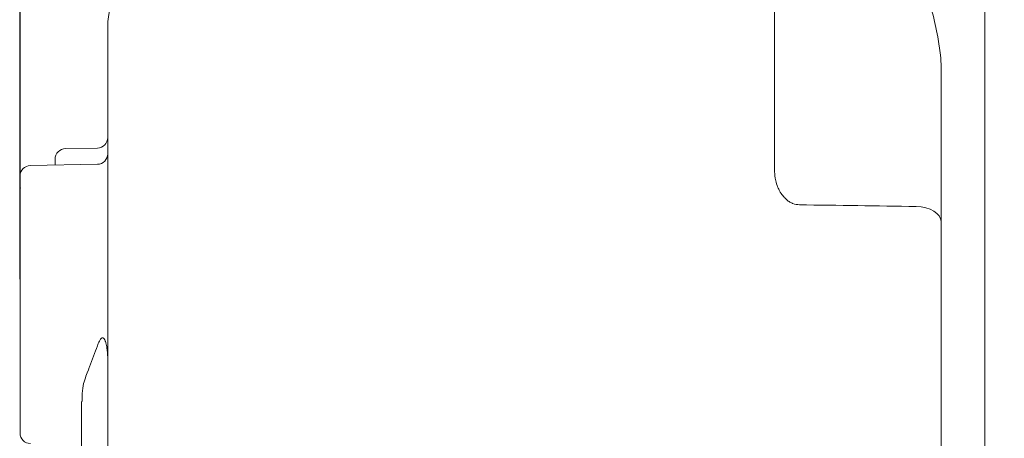
# Model space of a CAD drawing. Units: millimetres. Extents: x -82 to 451, y -26 to 446.
# Drawn here: x 341 to 397, y 228 to 252 of the extents above; entities that cross this region are included whole.
import ezdxf

# ---------------------------------------------------------------- set-up
doc = ezdxf.new("R2010")
doc.units = ezdxf.units.MM
doc.header["$MEASUREMENT"] = 0
doc.layers.add('Layer 1', color=7, linetype='Continuous')
doc.styles.get("Standard").update_dxf_attribs({"font": 'isocpeur.ttf', "height": 15})
doc.dimstyles.get("Standard").update_dxf_attribs({"dimtxt": 15, "dimasz": 15, "dimexe": 0.18, "dimexo": 0.0625, "dimgap": 5, "dimtad": 1, "dimdec": 0, "dimzin": 0, "dimdsep": 46, "dimtxsty": 'Standard', "dimcen": 0.09, "dimadec": 0, "dimazin": 0, "dimtfac": 1, "dimtdec": 0, "dimtmove": 0, "dimatfit": 3, "dimfxl": 1, "dimtolj": 1, "dimtzin": 0, "dimarcsym": 0})

# ---------------------------------------------------------------- blocks, each defined once
blk = doc.blocks.new('A$C4BD812DE')
at = {"layer": 'Layer 1', "lineweight": 20}
for points in [[(54.987, 212), (54.987, 212), (54.987, 224), (54.987, 224)], [(54.987, 212), (54.987, 212), (54.987, 224), (54.987, 224)], [(54.987, 212), (54.987, 212), (54.987, 224), (54.987, 224)], [(54.987, 212), (54.987, 212), (54.987, 224), (54.987, 224)], [(54.987, 212), (54.987, 212), (54.987, 224), (54.987, 224)], [(54.987, 212), (54.987, 212), (54.987, 224), (54.987, 224)], [(54.987, 212), (54.987, 212), (54.987, 224), (54.987, 224)], [(54.987, 212), (54.987, 212), (54.987, 224), (54.987, 224)], [(54.987, 212), (54.987, 212), (54.987, 224), (54.987, 224)], [(54.987, 212), (54.987, 212), (54.987, 224), (54.987, 224)], [(54.987, 212), (54.987, 212), (54.987, 224), (54.987, 224)], [(54.987, 212), (54.987, 212), (54.987, 224), (54.987, 224)], [(54.987, 212), (54.987, 212), (54.987, 224), (54.987, 224)], [(54.987, 212), (54.987, 212), (54.987, 224), (54.987, 224)], [(54.987, 212), (54.987, 212), (54.987, 224), (54.987, 224)], [(54.987, 212), (54.987, 212), (54.987, 224), (54.987, 224)], [(54.987, 212), (54.987, 212), (54.987, 224), (54.987, 224)], [(54.987, 212), (54.987, 212), (54.987, 224), (54.987, 224)], [(54.987, 212), (54.987, 212), (54.987, 224), (54.987, 224)], [(54.987, 212), (54.987, 212), (54.987, 224), (54.987, 224)], [(54.987, 212), (54.987, 212), (54.987, 224), (54.987, 224)], [(42.991, 212.422), (42.991, 212.422), (42.991, 215.765), (42.991, 215.765)], [(42.991, 212.422), (42.991, 212.422), (42.991, 215.765), (42.991, 215.765)], [(42.991, 212.422), (42.991, 212.422), (42.991, 215.765), (42.991, 215.765)], [(42.991, 212.422), (42.991, 212.422), (42.991, 215.765), (42.991, 215.765)], [(42.991, 212.422), (42.991, 212.422), (42.991, 215.765), (42.991, 215.765)], [(42.991, 212.422), (42.991, 212.422), (42.991, 215.765), (42.991, 215.765)], [(42.991, 212.422), (42.991, 212.422), (42.991, 215.765), (42.991, 215.765)], [(42.991, 212.422), (42.991, 212.422), (42.991, 215.765), (42.991, 215.765)], [(42.991, 212.422), (42.991, 212.422), (42.991, 215.765), (42.991, 215.765)], [(42.991, 212.422), (42.991, 212.422), (42.991, 215.765), (42.991, 215.765)], [(42.991, 212.422), (42.991, 212.422), (42.991, 215.765), (42.991, 215.765)], [(42.991, 212.422), (42.991, 212.422), (42.991, 215.765), (42.991, 215.765)], [(42.991, 212.422), (42.991, 212.422), (42.991, 215.765), (42.991, 215.765)], [(42.991, 212.422), (42.991, 212.422), (42.991, 215.765), (42.991, 215.765)], [(42.991, 212.422), (42.991, 212.422), (42.991, 215.765), (42.991, 215.765)], [(42.991, 212.422), (42.991, 212.422), (42.991, 215.765), (42.991, 215.765)], [(42.991, 212.422), (42.991, 212.422), (42.991, 215.765), (42.991, 215.765)], [(42.991, 212.422), (42.991, 212.422), (42.991, 215.765), (42.991, 215.765)], [(42.991, 212.422), (42.991, 212.422), (42.991, 215.765), (42.991, 215.765)], [(42.991, 212.422), (42.991, 212.422), (42.991, 215.765), (42.991, 215.765)], [(42.991, 212.422), (42.991, 212.422), (42.991, 215.765), (42.991, 215.765)], [(5.536, 214.485), (5.183, 213.876), (4.998, 213.185), (4.998, 212.485)], [(4.998, 210.985), (4.998, 210.985), (4.998, 212.485), (4.998, 212.485)], [(4.998, 210.985), (4.998, 210.985), (4.998, 212.485), (4.998, 212.485)], [(4.998, 210.985), (4.998, 210.985), (4.998, 212.485), (4.998, 212.485)], [(4.998, 210.985), (4.998, 210.985), (4.998, 212.485), (4.998, 212.485)], [(4.998, 210.985), (4.998, 210.985), (4.998, 212.485), (4.998, 212.485)], [(4.998, 210.985), (4.998, 210.985), (4.998, 212.485), (4.998, 212.485)], [(4.998, 210.985), (4.998, 210.985), (4.998, 212.485), (4.998, 212.485)], [(4.998, 210.985), (4.998, 210.985), (4.998, 212.485), (4.998, 212.485)], [(4.998, 210.985), (4.998, 210.985), (4.998, 212.485), (4.998, 212.485)], [(4.998, 210.985), (4.998, 210.985), (4.998, 212.485), (4.998, 212.485)], [(4.998, 210.985), (4.998, 210.985), (4.998, 212.485), (4.998, 212.485)], [(4.998, 210.985), (4.998, 210.985), (4.998, 212.485), (4.998, 212.485)], [(4.998, 210.985), (4.998, 210.985), (4.998, 212.485), (4.998, 212.485)], [(4.998, 210.985), (4.998, 210.985), (4.998, 212.485), (4.998, 212.485)], [(4.998, 210.985), (4.998, 210.985), (4.998, 212.485), (4.998, 212.485)], [(4.998, 210.985), (4.998, 210.985), (4.998, 212.485), (4.998, 212.485)], [(4.998, 210.985), (4.998, 210.985), (4.998, 212.485), (4.998, 212.485)], [(4.998, 210.985), (4.998, 210.985), (4.998, 212.485), (4.998, 212.485)], [(4.998, 210.985), (4.998, 210.985), (4.998, 212.485), (4.998, 212.485)], [(4.998, 210.985), (4.998, 210.985), (4.998, 212.485), (4.998, 212.485)], [(4.998, 210.985), (4.998, 210.985), (4.998, 212.485), (4.998, 212.485)], [(42.991, 204.297), (42.991, 204.297), (42.991, 212.422), (42.991, 212.422)], [(42.991, 204.297), (42.991, 204.297), (42.991, 212.422), (42.991, 212.422)], [(42.991, 204.297), (42.991, 204.297), (42.991, 212.422), (42.991, 212.422)], [(42.991, 204.297), (42.991, 204.297), (42.991, 212.422), (42.991, 212.422)], [(42.991, 204.297), (42.991, 204.297), (42.991, 212.422), (42.991, 212.422)], [(42.991, 204.297), (42.991, 204.297), (42.991, 212.422), (42.991, 212.422)], [(42.991, 204.297), (42.991, 204.297), (42.991, 212.422), (42.991, 212.422)], [(42.991, 204.297), (42.991, 204.297), (42.991, 212.422), (42.991, 212.422)], [(42.991, 204.297), (42.991, 204.297), (42.991, 212.422), (42.991, 212.422)], [(42.991, 204.297), (42.991, 204.297), (42.991, 212.422), (42.991, 212.422)], [(42.991, 204.297), (42.991, 204.297), (42.991, 212.422), (42.991, 212.422)], [(42.991, 204.297), (42.991, 204.297), (42.991, 212.422), (42.991, 212.422)], [(42.991, 204.297), (42.991, 204.297), (42.991, 212.422), (42.991, 212.422)], [(42.991, 204.297), (42.991, 204.297), (42.991, 212.422), (42.991, 212.422)], [(42.991, 204.297), (42.991, 204.297), (42.991, 212.422), (42.991, 212.422)], [(42.991, 204.297), (42.991, 204.297), (42.991, 212.422), (42.991, 212.422)], [(42.991, 204.297), (42.991, 204.297), (42.991, 212.422), (42.991, 212.422)], [(42.991, 204.297), (42.991, 204.297), (42.991, 212.422), (42.991, 212.422)], [(42.991, 204.297), (42.991, 204.297), (42.991, 212.422), (42.991, 212.422)], [(42.991, 204.297), (42.991, 204.297), (42.991, 212.422), (42.991, 212.422)], [(42.991, 204.297), (42.991, 204.297), (42.991, 212.422), (42.991, 212.422)], [(52.454, 210.825), (52.454, 210.825), (52.298, 211.868), (52.298, 211.868)], [(52.454, 210.825), (52.454, 210.825), (52.298, 211.868), (52.298, 211.868)], [(52.454, 210.825), (52.454, 210.825), (52.298, 211.868), (52.298, 211.868)], [(52.454, 210.825), (52.454, 210.825), (52.298, 211.868), (52.298, 211.868)], [(52.454, 210.825), (52.454, 210.825), (52.298, 211.868), (52.298, 211.868)], [(52.454, 210.825), (52.454, 210.825), (52.298, 211.868), (52.298, 211.868)], [(52.454, 210.825), (52.454, 210.825), (52.298, 211.868), (52.298, 211.868)], [(52.454, 210.825), (52.454, 210.825), (52.298, 211.868), (52.298, 211.868)], [(52.454, 210.825), (52.454, 210.825), (52.298, 211.868), (52.298, 211.868)], [(52.454, 210.825), (52.454, 210.825), (52.298, 211.868), (52.298, 211.868)], [(52.454, 210.825), (52.454, 210.825), (52.298, 211.868), (52.298, 211.868)], [(52.454, 210.825), (52.454, 210.825), (52.298, 211.868), (52.298, 211.868)], [(52.454, 210.825), (52.454, 210.825), (52.298, 211.868), (52.298, 211.868)], [(52.454, 210.825), (52.454, 210.825), (52.298, 211.868), (52.298, 211.868)], [(52.454, 210.825), (52.454, 210.825), (52.298, 211.868), (52.298, 211.868)], [(52.454, 210.825), (52.454, 210.825), (52.298, 211.868), (52.298, 211.868)], [(52.454, 210.825), (52.454, 210.825), (52.298, 211.868), (52.298, 211.868)], [(52.454, 210.825), (52.454, 210.825), (52.298, 211.868), (52.298, 211.868)], [(52.454, 210.825), (52.454, 210.825), (52.298, 211.868), (52.298, 211.868)], [(52.454, 210.825), (52.454, 210.825), (52.298, 211.868), (52.298, 211.868)], [(52.454, 210.825), (52.454, 210.825), (52.298, 211.868), (52.298, 211.868)], [(54.987, 11.998), (54.987, 11.998), (54.987, 212), (54.987, 212)], [(54.987, 11.998), (54.987, 11.998), (54.987, 212), (54.987, 212)], [(54.987, 11.998), (54.987, 11.998), (54.987, 212), (54.987, 212)], [(54.987, 11.998), (54.987, 11.998), (54.987, 212), (54.987, 212)], [(54.987, 11.998), (54.987, 11.998), (54.987, 212), (54.987, 212)], [(54.987, 11.998), (54.987, 11.998), (54.987, 212), (54.987, 212)], [(54.987, 11.998), (54.987, 11.998), (54.987, 212), (54.987, 212)], [(54.987, 11.998), (54.987, 11.998), (54.987, 212), (54.987, 212)], [(54.987, 11.998), (54.987, 11.998), (54.987, 212), (54.987, 212)], [(54.987, 11.998), (54.987, 11.998), (54.987, 212), (54.987, 212)], [(54.987, 11.998), (54.987, 11.998), (54.987, 212), (54.987, 212)], [(54.987, 11.998), (54.987, 11.998), (54.987, 212), (54.987, 212)], [(54.987, 11.998), (54.987, 11.998), (54.987, 212), (54.987, 212)], [(54.987, 11.998), (54.987, 11.998), (54.987, 212), (54.987, 212)], [(54.987, 11.998), (54.987, 11.998), (54.987, 212), (54.987, 212)], [(54.987, 11.998), (54.987, 11.998), (54.987, 212), (54.987, 212)], [(54.987, 11.998), (54.987, 11.998), (54.987, 212), (54.987, 212)], [(54.987, 11.998), (54.987, 11.998), (54.987, 212), (54.987, 212)], [(54.987, 11.998), (54.987, 11.998), (54.987, 212), (54.987, 212)], [(54.987, 11.998), (54.987, 11.998), (54.987, 212), (54.987, 212)], [(54.987, 11.998), (54.987, 11.998), (54.987, 212), (54.987, 212)], [(4.998, 188.496), (4.998, 188.496), (4.998, 210.985), (4.998, 210.985)], [(4.998, 188.496), (4.998, 188.496), (4.998, 210.985), (4.998, 210.985)], [(4.998, 188.496), (4.998, 188.496), (4.998, 210.985), (4.998, 210.985)], [(4.998, 188.496), (4.998, 188.496), (4.998, 210.985), (4.998, 210.985)], [(4.998, 188.496), (4.998, 188.496), (4.998, 210.985), (4.998, 210.985)], [(4.998, 188.496), (4.998, 188.496), (4.998, 210.985), (4.998, 210.985)], [(4.998, 188.496), (4.998, 188.496), (4.998, 210.985), (4.998, 210.985)], [(4.998, 188.496), (4.998, 188.496), (4.998, 210.985), (4.998, 210.985)], [(4.998, 188.496), (4.998, 188.496), (4.998, 210.985), (4.998, 210.985)], [(4.998, 188.496), (4.998, 188.496), (4.998, 210.985), (4.998, 210.985)], [(4.998, 188.496), (4.998, 188.496), (4.998, 210.985), (4.998, 210.985)], [(4.998, 188.496), (4.998, 188.496), (4.998, 210.985), (4.998, 210.985)], [(4.998, 188.496), (4.998, 188.496), (4.998, 210.985), (4.998, 210.985)], [(4.998, 188.496), (4.998, 188.496), (4.998, 210.985), (4.998, 210.985)], [(4.998, 188.496), (4.998, 188.496), (4.998, 210.985), (4.998, 210.985)], [(4.998, 188.496), (4.998, 188.496), (4.998, 210.985), (4.998, 210.985)], [(4.998, 188.496), (4.998, 188.496), (4.998, 210.985), (4.998, 210.985)], [(4.998, 188.496), (4.998, 188.496), (4.998, 210.985), (4.998, 210.985)], [(4.998, 188.496), (4.998, 188.496), (4.998, 210.985), (4.998, 210.985)], [(4.998, 188.496), (4.998, 188.496), (4.998, 210.985), (4.998, 210.985)], [(4.998, 188.496), (4.998, 188.496), (4.998, 210.985), (4.998, 210.985)], [(52.487, 210.13), (52.487, 210.365), (52.476, 210.6), (52.454, 210.825)], [(52.487, 13.863), (52.487, 13.863), (52.487, 210.13), (52.487, 210.13)], [(52.487, 13.863), (52.487, 13.863), (52.487, 210.13), (52.487, 210.13)], [(52.487, 13.863), (52.487, 13.863), (52.487, 210.13), (52.487, 210.13)], [(52.487, 13.863), (52.487, 13.863), (52.487, 210.13), (52.487, 210.13)], [(52.487, 13.863), (52.487, 13.863), (52.487, 210.13), (52.487, 210.13)], [(52.487, 13.863), (52.487, 13.863), (52.487, 210.13), (52.487, 210.13)], [(52.487, 13.863), (52.487, 13.863), (52.487, 210.13), (52.487, 210.13)], [(52.487, 13.863), (52.487, 13.863), (52.487, 210.13), (52.487, 210.13)], [(52.487, 13.863), (52.487, 13.863), (52.487, 210.13), (52.487, 210.13)], [(52.487, 13.863), (52.487, 13.863), (52.487, 210.13), (52.487, 210.13)], [(52.487, 13.863), (52.487, 13.863), (52.487, 210.13), (52.487, 210.13)], [(52.487, 13.863), (52.487, 13.863), (52.487, 210.13), (52.487, 210.13)], [(52.487, 13.863), (52.487, 13.863), (52.487, 210.13), (52.487, 210.13)], [(52.487, 13.863), (52.487, 13.863), (52.487, 210.13), (52.487, 210.13)], [(52.487, 13.863), (52.487, 13.863), (52.487, 210.13), (52.487, 210.13)], [(52.487, 13.863), (52.487, 13.863), (52.487, 210.13), (52.487, 210.13)], [(52.487, 13.863), (52.487, 13.863), (52.487, 210.13), (52.487, 210.13)], [(52.487, 13.863), (52.487, 13.863), (52.487, 210.13), (52.487, 210.13)], [(52.487, 13.863), (52.487, 13.863), (52.487, 210.13), (52.487, 210.13)], [(52.487, 13.863), (52.487, 13.863), (52.487, 210.13), (52.487, 210.13)], [(52.487, 13.863), (52.487, 13.863), (52.487, 210.13), (52.487, 210.13)], [(4.41, 205.536), (4.734, 205.539), (4.998, 205.807), (4.998, 206.135)], [(2.587, 205.506), (2.263, 205.496), (1.998, 205.23), (1.998, 204.902)], [(4.41, 205.536), (4.41, 205.536), (2.587, 205.506), (2.587, 205.506)], [(4.41, 205.536), (4.41, 205.536), (2.587, 205.506), (2.587, 205.506)], [(4.41, 205.536), (4.41, 205.536), (2.587, 205.506), (2.587, 205.506)], [(4.41, 205.536), (4.41, 205.536), (2.587, 205.506), (2.587, 205.506)], [(4.41, 205.536), (4.41, 205.536), (2.587, 205.506), (2.587, 205.506)], [(4.41, 205.536), (4.41, 205.536), (2.587, 205.506), (2.587, 205.506)], [(4.41, 205.536), (4.41, 205.536), (2.587, 205.506), (2.587, 205.506)], [(4.41, 205.536), (4.41, 205.536), (2.587, 205.506), (2.587, 205.506)], [(4.41, 205.536), (4.41, 205.536), (2.587, 205.506), (2.587, 205.506)], [(4.41, 205.536), (4.41, 205.536), (2.587, 205.506), (2.587, 205.506)], [(4.41, 205.536), (4.41, 205.536), (2.587, 205.506), (2.587, 205.506)], [(4.41, 205.536), (4.41, 205.536), (2.587, 205.506), (2.587, 205.506)], [(4.41, 205.536), (4.41, 205.536), (2.587, 205.506), (2.587, 205.506)], [(4.41, 205.536), (4.41, 205.536), (2.587, 205.506), (2.587, 205.506)], [(4.41, 205.536), (4.41, 205.536), (2.587, 205.506), (2.587, 205.506)], [(4.41, 205.536), (4.41, 205.536), (2.587, 205.506), (2.587, 205.506)], [(4.41, 205.536), (4.41, 205.536), (2.587, 205.506), (2.587, 205.506)], [(4.41, 205.536), (4.41, 205.536), (2.587, 205.506), (2.587, 205.506)], [(4.41, 205.536), (4.41, 205.536), (2.587, 205.506), (2.587, 205.506)], [(4.41, 205.536), (4.41, 205.536), (2.587, 205.506), (2.587, 205.506)], [(4.41, 205.536), (4.41, 205.536), (2.587, 205.506), (2.587, 205.506)], [(1.998, 204.843), (1.998, 204.843), (1.998, 204.902), (1.998, 204.902)], [(1.998, 204.843), (1.998, 204.843), (1.998, 204.902), (1.998, 204.902)], [(1.998, 204.843), (1.998, 204.843), (1.998, 204.902), (1.998, 204.902)], [(1.998, 204.843), (1.998, 204.843), (1.998, 204.902), (1.998, 204.902)], [(1.998, 204.843), (1.998, 204.843), (1.998, 204.902), (1.998, 204.902)], [(1.998, 204.843), (1.998, 204.843), (1.998, 204.902), (1.998, 204.902)], [(1.998, 204.843), (1.998, 204.843), (1.998, 204.902), (1.998, 204.902)], [(1.998, 204.843), (1.998, 204.843), (1.998, 204.902), (1.998, 204.902)], [(1.998, 204.843), (1.998, 204.843), (1.998, 204.902), (1.998, 204.902)], [(1.998, 204.843), (1.998, 204.843), (1.998, 204.902), (1.998, 204.902)], [(1.998, 204.843), (1.998, 204.843), (1.998, 204.902), (1.998, 204.902)], [(1.998, 204.843), (1.998, 204.843), (1.998, 204.902), (1.998, 204.902)], [(1.998, 204.843), (1.998, 204.843), (1.998, 204.902), (1.998, 204.902)], [(1.998, 204.843), (1.998, 204.843), (1.998, 204.902), (1.998, 204.902)], [(1.998, 204.843), (1.998, 204.843), (1.998, 204.902), (1.998, 204.902)], [(1.998, 204.843), (1.998, 204.843), (1.998, 204.902), (1.998, 204.902)], [(1.998, 204.843), (1.998, 204.843), (1.998, 204.902), (1.998, 204.902)], [(1.998, 204.843), (1.998, 204.843), (1.998, 204.902), (1.998, 204.902)], [(1.998, 204.843), (1.998, 204.843), (1.998, 204.902), (1.998, 204.902)], [(1.998, 204.843), (1.998, 204.843), (1.998, 204.902), (1.998, 204.902)], [(1.998, 204.843), (1.998, 204.843), (1.998, 204.902), (1.998, 204.902)], [(1.998, 204.568), (1.998, 204.568), (1.998, 204.843), (1.998, 204.843)], [(1.998, 204.568), (1.998, 204.568), (1.998, 204.843), (1.998, 204.843)], [(1.998, 204.568), (1.998, 204.568), (1.998, 204.843), (1.998, 204.843)], [(1.998, 204.568), (1.998, 204.568), (1.998, 204.843), (1.998, 204.843)], [(1.998, 204.568), (1.998, 204.568), (1.998, 204.843), (1.998, 204.843)], [(1.998, 204.568), (1.998, 204.568), (1.998, 204.843), (1.998, 204.843)], [(1.998, 204.568), (1.998, 204.568), (1.998, 204.843), (1.998, 204.843)], [(1.998, 204.568), (1.998, 204.568), (1.998, 204.843), (1.998, 204.843)], [(1.998, 204.568), (1.998, 204.568), (1.998, 204.843), (1.998, 204.843)], [(1.998, 204.568), (1.998, 204.568), (1.998, 204.843), (1.998, 204.843)], [(1.998, 204.568), (1.998, 204.568), (1.998, 204.843), (1.998, 204.843)], [(1.998, 204.568), (1.998, 204.568), (1.998, 204.843), (1.998, 204.843)], [(1.998, 204.568), (1.998, 204.568), (1.998, 204.843), (1.998, 204.843)], [(1.998, 204.568), (1.998, 204.568), (1.998, 204.843), (1.998, 204.843)], [(1.998, 204.568), (1.998, 204.568), (1.998, 204.843), (1.998, 204.843)], [(1.998, 204.568), (1.998, 204.568), (1.998, 204.843), (1.998, 204.843)], [(1.998, 204.568), (1.998, 204.568), (1.998, 204.843), (1.998, 204.843)], [(1.998, 204.568), (1.998, 204.568), (1.998, 204.843), (1.998, 204.843)], [(1.998, 204.568), (1.998, 204.568), (1.998, 204.843), (1.998, 204.843)], [(1.998, 204.568), (1.998, 204.568), (1.998, 204.843), (1.998, 204.843)], [(1.998, 204.568), (1.998, 204.568), (1.998, 204.843), (1.998, 204.843)], [(4.41, 204.61), (4.734, 204.615), (4.998, 204.883), (4.998, 205.208)], [(0.588, 204.542), (0.261, 204.538), (0, 204.269), (0, 203.943)], [(4.41, 204.61), (4.41, 204.61), (0.588, 204.542), (0.588, 204.542)], [(4.41, 204.61), (4.41, 204.61), (0.588, 204.542), (0.588, 204.542)], [(4.41, 204.61), (4.41, 204.61), (0.588, 204.542), (0.588, 204.542)], [(4.41, 204.61), (4.41, 204.61), (0.588, 204.542), (0.588, 204.542)], [(4.41, 204.61), (4.41, 204.61), (0.588, 204.542), (0.588, 204.542)], [(4.41, 204.61), (4.41, 204.61), (0.588, 204.542), (0.588, 204.542)], [(4.41, 204.61), (4.41, 204.61), (0.588, 204.542), (0.588, 204.542)], [(4.41, 204.61), (4.41, 204.61), (0.588, 204.542), (0.588, 204.542)], [(4.41, 204.61), (4.41, 204.61), (0.588, 204.542), (0.588, 204.542)], [(4.41, 204.61), (4.41, 204.61), (0.588, 204.542), (0.588, 204.542)], [(4.41, 204.61), (4.41, 204.61), (0.588, 204.542), (0.588, 204.542)], [(4.41, 204.61), (4.41, 204.61), (0.588, 204.542), (0.588, 204.542)], [(4.41, 204.61), (4.41, 204.61), (0.588, 204.542), (0.588, 204.542)], [(4.41, 204.61), (4.41, 204.61), (0.588, 204.542), (0.588, 204.542)], [(4.41, 204.61), (4.41, 204.61), (0.588, 204.542), (0.588, 204.542)], [(4.41, 204.61), (4.41, 204.61), (0.588, 204.542), (0.588, 204.542)], [(4.41, 204.61), (4.41, 204.61), (0.588, 204.542), (0.588, 204.542)], [(4.41, 204.61), (4.41, 204.61), (0.588, 204.542), (0.588, 204.542)], [(4.41, 204.61), (4.41, 204.61), (0.588, 204.542), (0.588, 204.542)], [(4.41, 204.61), (4.41, 204.61), (0.588, 204.542), (0.588, 204.542)], [(4.41, 204.61), (4.41, 204.61), (0.588, 204.542), (0.588, 204.542)], [(0, 196.619), (0, 196.619), (0, 203.943), (0, 203.943)], [(0, 196.619), (0, 196.619), (0, 203.943), (0, 203.943)], [(0, 196.619), (0, 196.619), (0, 203.943), (0, 203.943)], [(0, 196.619), (0, 196.619), (0, 203.943), (0, 203.943)], [(0, 196.619), (0, 196.619), (0, 203.943), (0, 203.943)], [(0, 196.619), (0, 196.619), (0, 203.943), (0, 203.943)], [(0, 196.619), (0, 196.619), (0, 203.943), (0, 203.943)], [(0, 196.619), (0, 196.619), (0, 203.943), (0, 203.943)], [(0, 196.619), (0, 196.619), (0, 203.943), (0, 203.943)], [(0, 196.619), (0, 196.619), (0, 203.943), (0, 203.943)], [(0, 196.619), (0, 196.619), (0, 203.943), (0, 203.943)], [(0, 196.619), (0, 196.619), (0, 203.943), (0, 203.943)], [(0, 196.619), (0, 196.619), (0, 203.943), (0, 203.943)], [(0, 196.619), (0, 196.619), (0, 203.943), (0, 203.943)], [(0, 196.619), (0, 196.619), (0, 203.943), (0, 203.943)], [(0, 196.619), (0, 196.619), (0, 203.943), (0, 203.943)], [(0, 196.619), (0, 196.619), (0, 203.943), (0, 203.943)], [(0, 196.619), (0, 196.619), (0, 203.943), (0, 203.943)], [(0, 196.619), (0, 196.619), (0, 203.943), (0, 203.943)], [(0, 196.619), (0, 196.619), (0, 203.943), (0, 203.943)], [(0, 196.619), (0, 196.619), (0, 203.943), (0, 203.943)], [(51.065, 202.208), (48.843, 202.238), (46.624, 202.27), (44.412, 202.301)], [(51.347, 202.185), (51.347, 202.185), (51.065, 202.208), (51.065, 202.208)], [(51.347, 202.185), (51.347, 202.185), (51.065, 202.208), (51.065, 202.208)], [(51.347, 202.185), (51.347, 202.185), (51.065, 202.208), (51.065, 202.208)], [(51.347, 202.185), (51.347, 202.185), (51.065, 202.208), (51.065, 202.208)], [(51.347, 202.185), (51.347, 202.185), (51.065, 202.208), (51.065, 202.208)], [(51.347, 202.185), (51.347, 202.185), (51.065, 202.208), (51.065, 202.208)], [(51.347, 202.185), (51.347, 202.185), (51.065, 202.208), (51.065, 202.208)], [(51.347, 202.185), (51.347, 202.185), (51.065, 202.208), (51.065, 202.208)], [(51.347, 202.185), (51.347, 202.185), (51.065, 202.208), (51.065, 202.208)], [(51.347, 202.185), (51.347, 202.185), (51.065, 202.208), (51.065, 202.208)], [(51.347, 202.185), (51.347, 202.185), (51.065, 202.208), (51.065, 202.208)], [(51.347, 202.185), (51.347, 202.185), (51.065, 202.208), (51.065, 202.208)], [(51.347, 202.185), (51.347, 202.185), (51.065, 202.208), (51.065, 202.208)], [(51.347, 202.185), (51.347, 202.185), (51.065, 202.208), (51.065, 202.208)], [(51.347, 202.185), (51.347, 202.185), (51.065, 202.208), (51.065, 202.208)], [(51.347, 202.185), (51.347, 202.185), (51.065, 202.208), (51.065, 202.208)], [(51.347, 202.185), (51.347, 202.185), (51.065, 202.208), (51.065, 202.208)], [(51.347, 202.185), (51.347, 202.185), (51.065, 202.208), (51.065, 202.208)], [(51.347, 202.185), (51.347, 202.185), (51.065, 202.208), (51.065, 202.208)], [(51.347, 202.185), (51.347, 202.185), (51.065, 202.208), (51.065, 202.208)], [(51.347, 202.185), (51.347, 202.185), (51.065, 202.208), (51.065, 202.208)], [(51.618, 202.13), (51.618, 202.13), (51.347, 202.185), (51.347, 202.185)], [(51.618, 202.13), (51.618, 202.13), (51.347, 202.185), (51.347, 202.185)], [(51.618, 202.13), (51.618, 202.13), (51.347, 202.185), (51.347, 202.185)], [(51.618, 202.13), (51.618, 202.13), (51.347, 202.185), (51.347, 202.185)], [(51.618, 202.13), (51.618, 202.13), (51.347, 202.185), (51.347, 202.185)], [(51.618, 202.13), (51.618, 202.13), (51.347, 202.185), (51.347, 202.185)], [(51.618, 202.13), (51.618, 202.13), (51.347, 202.185), (51.347, 202.185)], [(51.618, 202.13), (51.618, 202.13), (51.347, 202.185), (51.347, 202.185)], [(51.618, 202.13), (51.618, 202.13), (51.347, 202.185), (51.347, 202.185)], [(51.618, 202.13), (51.618, 202.13), (51.347, 202.185), (51.347, 202.185)], [(51.618, 202.13), (51.618, 202.13), (51.347, 202.185), (51.347, 202.185)], [(51.618, 202.13), (51.618, 202.13), (51.347, 202.185), (51.347, 202.185)], [(51.618, 202.13), (51.618, 202.13), (51.347, 202.185), (51.347, 202.185)], [(51.618, 202.13), (51.618, 202.13), (51.347, 202.185), (51.347, 202.185)], [(51.618, 202.13), (51.618, 202.13), (51.347, 202.185), (51.347, 202.185)], [(51.618, 202.13), (51.618, 202.13), (51.347, 202.185), (51.347, 202.185)], [(51.618, 202.13), (51.618, 202.13), (51.347, 202.185), (51.347, 202.185)], [(51.618, 202.13), (51.618, 202.13), (51.347, 202.185), (51.347, 202.185)], [(51.618, 202.13), (51.618, 202.13), (51.347, 202.185), (51.347, 202.185)], [(51.618, 202.13), (51.618, 202.13), (51.347, 202.185), (51.347, 202.185)], [(51.618, 202.13), (51.618, 202.13), (51.347, 202.185), (51.347, 202.185)], [(51.86, 202.046), (51.86, 202.046), (51.618, 202.13), (51.618, 202.13)], [(51.86, 202.046), (51.86, 202.046), (51.618, 202.13), (51.618, 202.13)], [(51.86, 202.046), (51.86, 202.046), (51.618, 202.13), (51.618, 202.13)], [(51.86, 202.046), (51.86, 202.046), (51.618, 202.13), (51.618, 202.13)], [(51.86, 202.046), (51.86, 202.046), (51.618, 202.13), (51.618, 202.13)], [(51.86, 202.046), (51.86, 202.046), (51.618, 202.13), (51.618, 202.13)], [(51.86, 202.046), (51.86, 202.046), (51.618, 202.13), (51.618, 202.13)], [(51.86, 202.046), (51.86, 202.046), (51.618, 202.13), (51.618, 202.13)], [(51.86, 202.046), (51.86, 202.046), (51.618, 202.13), (51.618, 202.13)], [(51.86, 202.046), (51.86, 202.046), (51.618, 202.13), (51.618, 202.13)], [(51.86, 202.046), (51.86, 202.046), (51.618, 202.13), (51.618, 202.13)], [(51.86, 202.046), (51.86, 202.046), (51.618, 202.13), (51.618, 202.13)], [(51.86, 202.046), (51.86, 202.046), (51.618, 202.13), (51.618, 202.13)], [(51.86, 202.046), (51.86, 202.046), (51.618, 202.13), (51.618, 202.13)], [(51.86, 202.046), (51.86, 202.046), (51.618, 202.13), (51.618, 202.13)], [(51.86, 202.046), (51.86, 202.046), (51.618, 202.13), (51.618, 202.13)], [(51.86, 202.046), (51.86, 202.046), (51.618, 202.13), (51.618, 202.13)], [(51.86, 202.046), (51.86, 202.046), (51.618, 202.13), (51.618, 202.13)], [(51.86, 202.046), (51.86, 202.046), (51.618, 202.13), (51.618, 202.13)], [(51.86, 202.046), (51.86, 202.046), (51.618, 202.13), (51.618, 202.13)], [(51.86, 202.046), (51.86, 202.046), (51.618, 202.13), (51.618, 202.13)], [(52.074, 201.939), (52.074, 201.939), (51.86, 202.046), (51.86, 202.046)], [(52.074, 201.939), (52.074, 201.939), (51.86, 202.046), (51.86, 202.046)], [(52.074, 201.939), (52.074, 201.939), (51.86, 202.046), (51.86, 202.046)], [(52.074, 201.939), (52.074, 201.939), (51.86, 202.046), (51.86, 202.046)], [(52.074, 201.939), (52.074, 201.939), (51.86, 202.046), (51.86, 202.046)], [(52.074, 201.939), (52.074, 201.939), (51.86, 202.046), (51.86, 202.046)], [(52.074, 201.939), (52.074, 201.939), (51.86, 202.046), (51.86, 202.046)], [(52.074, 201.939), (52.074, 201.939), (51.86, 202.046), (51.86, 202.046)], [(52.074, 201.939), (52.074, 201.939), (51.86, 202.046), (51.86, 202.046)], [(52.074, 201.939), (52.074, 201.939), (51.86, 202.046), (51.86, 202.046)], [(52.074, 201.939), (52.074, 201.939), (51.86, 202.046), (51.86, 202.046)], [(52.074, 201.939), (52.074, 201.939), (51.86, 202.046), (51.86, 202.046)], [(52.074, 201.939), (52.074, 201.939), (51.86, 202.046), (51.86, 202.046)], [(52.074, 201.939), (52.074, 201.939), (51.86, 202.046), (51.86, 202.046)], [(52.074, 201.939), (52.074, 201.939), (51.86, 202.046), (51.86, 202.046)], [(52.074, 201.939), (52.074, 201.939), (51.86, 202.046), (51.86, 202.046)], [(52.074, 201.939), (52.074, 201.939), (51.86, 202.046), (51.86, 202.046)], [(52.074, 201.939), (52.074, 201.939), (51.86, 202.046), (51.86, 202.046)], [(52.074, 201.939), (52.074, 201.939), (51.86, 202.046), (51.86, 202.046)], [(52.074, 201.939), (52.074, 201.939), (51.86, 202.046), (51.86, 202.046)], [(52.074, 201.939), (52.074, 201.939), (51.86, 202.046), (51.86, 202.046)], [(52.252, 201.811), (52.252, 201.811), (52.074, 201.939), (52.074, 201.939)], [(52.252, 201.811), (52.252, 201.811), (52.074, 201.939), (52.074, 201.939)], [(52.252, 201.811), (52.252, 201.811), (52.074, 201.939), (52.074, 201.939)], [(52.252, 201.811), (52.252, 201.811), (52.074, 201.939), (52.074, 201.939)], [(52.252, 201.811), (52.252, 201.811), (52.074, 201.939), (52.074, 201.939)], [(52.252, 201.811), (52.252, 201.811), (52.074, 201.939), (52.074, 201.939)], [(52.252, 201.811), (52.252, 201.811), (52.074, 201.939), (52.074, 201.939)], [(52.252, 201.811), (52.252, 201.811), (52.074, 201.939), (52.074, 201.939)], [(52.252, 201.811), (52.252, 201.811), (52.074, 201.939), (52.074, 201.939)], [(52.252, 201.811), (52.252, 201.811), (52.074, 201.939), (52.074, 201.939)], [(52.252, 201.811), (52.252, 201.811), (52.074, 201.939), (52.074, 201.939)], [(52.252, 201.811), (52.252, 201.811), (52.074, 201.939), (52.074, 201.939)], [(52.252, 201.811), (52.252, 201.811), (52.074, 201.939), (52.074, 201.939)], [(52.252, 201.811), (52.252, 201.811), (52.074, 201.939), (52.074, 201.939)], [(52.252, 201.811), (52.252, 201.811), (52.074, 201.939), (52.074, 201.939)], [(52.252, 201.811), (52.252, 201.811), (52.074, 201.939), (52.074, 201.939)], [(52.252, 201.811), (52.252, 201.811), (52.074, 201.939), (52.074, 201.939)], [(52.252, 201.811), (52.252, 201.811), (52.074, 201.939), (52.074, 201.939)], [(52.252, 201.811), (52.252, 201.811), (52.074, 201.939), (52.074, 201.939)], [(52.252, 201.811), (52.252, 201.811), (52.074, 201.939), (52.074, 201.939)], [(52.252, 201.811), (52.252, 201.811), (52.074, 201.939), (52.074, 201.939)], [(52.38, 201.664), (52.38, 201.664), (52.252, 201.811), (52.252, 201.811)], [(52.38, 201.664), (52.38, 201.664), (52.252, 201.811), (52.252, 201.811)], [(52.38, 201.664), (52.38, 201.664), (52.252, 201.811), (52.252, 201.811)], [(52.38, 201.664), (52.38, 201.664), (52.252, 201.811), (52.252, 201.811)], [(52.38, 201.664), (52.38, 201.664), (52.252, 201.811), (52.252, 201.811)], [(52.38, 201.664), (52.38, 201.664), (52.252, 201.811), (52.252, 201.811)], [(52.38, 201.664), (52.38, 201.664), (52.252, 201.811), (52.252, 201.811)], [(52.38, 201.664), (52.38, 201.664), (52.252, 201.811), (52.252, 201.811)], [(52.38, 201.664), (52.38, 201.664), (52.252, 201.811), (52.252, 201.811)], [(52.38, 201.664), (52.38, 201.664), (52.252, 201.811), (52.252, 201.811)], [(52.38, 201.664), (52.38, 201.664), (52.252, 201.811), (52.252, 201.811)], [(52.38, 201.664), (52.38, 201.664), (52.252, 201.811), (52.252, 201.811)], [(52.38, 201.664), (52.38, 201.664), (52.252, 201.811), (52.252, 201.811)], [(52.38, 201.664), (52.38, 201.664), (52.252, 201.811), (52.252, 201.811)], [(52.38, 201.664), (52.38, 201.664), (52.252, 201.811), (52.252, 201.811)], [(52.38, 201.664), (52.38, 201.664), (52.252, 201.811), (52.252, 201.811)], [(52.38, 201.664), (52.38, 201.664), (52.252, 201.811), (52.252, 201.811)], [(52.38, 201.664), (52.38, 201.664), (52.252, 201.811), (52.252, 201.811)], [(52.38, 201.664), (52.38, 201.664), (52.252, 201.811), (52.252, 201.811)], [(52.38, 201.664), (52.38, 201.664), (52.252, 201.811), (52.252, 201.811)], [(52.38, 201.664), (52.38, 201.664), (52.252, 201.811), (52.252, 201.811)], [(52.459, 201.507), (52.459, 201.507), (52.38, 201.664), (52.38, 201.664)], [(52.459, 201.507), (52.459, 201.507), (52.38, 201.664), (52.38, 201.664)], [(52.459, 201.507), (52.459, 201.507), (52.38, 201.664), (52.38, 201.664)], [(52.459, 201.507), (52.459, 201.507), (52.38, 201.664), (52.38, 201.664)], [(52.459, 201.507), (52.459, 201.507), (52.38, 201.664), (52.38, 201.664)], [(52.459, 201.507), (52.459, 201.507), (52.38, 201.664), (52.38, 201.664)], [(52.459, 201.507), (52.459, 201.507), (52.38, 201.664), (52.38, 201.664)], [(52.459, 201.507), (52.459, 201.507), (52.38, 201.664), (52.38, 201.664)], [(52.459, 201.507), (52.459, 201.507), (52.38, 201.664), (52.38, 201.664)], [(52.459, 201.507), (52.459, 201.507), (52.38, 201.664), (52.38, 201.664)], [(52.459, 201.507), (52.459, 201.507), (52.38, 201.664), (52.38, 201.664)], [(52.459, 201.507), (52.459, 201.507), (52.38, 201.664), (52.38, 201.664)], [(52.459, 201.507), (52.459, 201.507), (52.38, 201.664), (52.38, 201.664)], [(52.459, 201.507), (52.459, 201.507), (52.38, 201.664), (52.38, 201.664)], [(52.459, 201.507), (52.459, 201.507), (52.38, 201.664), (52.38, 201.664)], [(52.459, 201.507), (52.459, 201.507), (52.38, 201.664), (52.38, 201.664)], [(52.459, 201.507), (52.459, 201.507), (52.38, 201.664), (52.38, 201.664)], [(52.459, 201.507), (52.459, 201.507), (52.38, 201.664), (52.38, 201.664)], [(52.459, 201.507), (52.459, 201.507), (52.38, 201.664), (52.38, 201.664)], [(52.459, 201.507), (52.459, 201.507), (52.38, 201.664), (52.38, 201.664)], [(52.459, 201.507), (52.459, 201.507), (52.38, 201.664), (52.38, 201.664)], [(52.487, 201.342), (52.487, 201.342), (52.459, 201.507), (52.459, 201.507)], [(52.487, 201.342), (52.487, 201.342), (52.459, 201.507), (52.459, 201.507)], [(52.487, 201.342), (52.487, 201.342), (52.459, 201.507), (52.459, 201.507)], [(52.487, 201.342), (52.487, 201.342), (52.459, 201.507), (52.459, 201.507)], [(52.487, 201.342), (52.487, 201.342), (52.459, 201.507), (52.459, 201.507)], [(52.487, 201.342), (52.487, 201.342), (52.459, 201.507), (52.459, 201.507)], [(52.487, 201.342), (52.487, 201.342), (52.459, 201.507), (52.459, 201.507)], [(52.487, 201.342), (52.487, 201.342), (52.459, 201.507), (52.459, 201.507)], [(52.487, 201.342), (52.487, 201.342), (52.459, 201.507), (52.459, 201.507)], [(52.487, 201.342), (52.487, 201.342), (52.459, 201.507), (52.459, 201.507)], [(52.487, 201.342), (52.487, 201.342), (52.459, 201.507), (52.459, 201.507)], [(52.487, 201.342), (52.487, 201.342), (52.459, 201.507), (52.459, 201.507)], [(52.487, 201.342), (52.487, 201.342), (52.459, 201.507), (52.459, 201.507)], [(52.487, 201.342), (52.487, 201.342), (52.459, 201.507), (52.459, 201.507)], [(52.487, 201.342), (52.487, 201.342), (52.459, 201.507), (52.459, 201.507)], [(52.487, 201.342), (52.487, 201.342), (52.459, 201.507), (52.459, 201.507)], [(52.487, 201.342), (52.487, 201.342), (52.459, 201.507), (52.459, 201.507)], [(52.487, 201.342), (52.487, 201.342), (52.459, 201.507), (52.459, 201.507)], [(52.487, 201.342), (52.487, 201.342), (52.459, 201.507), (52.459, 201.507)], [(52.487, 201.342), (52.487, 201.342), (52.459, 201.507), (52.459, 201.507)], [(52.487, 201.342), (52.487, 201.342), (52.459, 201.507), (52.459, 201.507)], [(0, 189.296), (0, 189.296), (0, 196.619), (0, 196.619)], [(0, 189.296), (0, 189.296), (0, 196.619), (0, 196.619)], [(0, 189.296), (0, 189.296), (0, 196.619), (0, 196.619)], [(0, 189.296), (0, 189.296), (0, 196.619), (0, 196.619)], [(0, 189.296), (0, 189.296), (0, 196.619), (0, 196.619)], [(0, 189.296), (0, 189.296), (0, 196.619), (0, 196.619)], [(0, 189.296), (0, 189.296), (0, 196.619), (0, 196.619)], [(0, 189.296), (0, 189.296), (0, 196.619), (0, 196.619)], [(0, 189.296), (0, 189.296), (0, 196.619), (0, 196.619)], [(0, 189.296), (0, 189.296), (0, 196.619), (0, 196.619)], [(0, 189.296), (0, 189.296), (0, 196.619), (0, 196.619)], [(0, 189.296), (0, 189.296), (0, 196.619), (0, 196.619)], [(0, 189.296), (0, 189.296), (0, 196.619), (0, 196.619)], [(0, 189.296), (0, 189.296), (0, 196.619), (0, 196.619)], [(0, 189.296), (0, 189.296), (0, 196.619), (0, 196.619)], [(0, 189.296), (0, 189.296), (0, 196.619), (0, 196.619)], [(0, 189.296), (0, 189.296), (0, 196.619), (0, 196.619)], [(0, 189.296), (0, 189.296), (0, 196.619), (0, 196.619)], [(0, 189.296), (0, 189.296), (0, 196.619), (0, 196.619)], [(0, 189.296), (0, 189.296), (0, 196.619), (0, 196.619)], [(0, 189.296), (0, 189.296), (0, 196.619), (0, 196.619)], [(3.499, 191.091), (3.499, 191.091), (3.499, 135.883), (3.499, 135.883)], [(3.499, 191.091), (3.499, 191.091), (3.499, 135.883), (3.499, 135.883)], [(3.499, 191.091), (3.499, 191.091), (3.499, 135.883), (3.499, 135.883)], [(3.499, 191.091), (3.499, 191.091), (3.499, 135.883), (3.499, 135.883)], [(3.499, 191.091), (3.499, 191.091), (3.499, 135.883), (3.499, 135.883)], [(3.499, 191.091), (3.499, 191.091), (3.499, 135.883), (3.499, 135.883)], [(3.499, 191.091), (3.499, 191.091), (3.499, 135.883), (3.499, 135.883)], [(3.499, 191.091), (3.499, 191.091), (3.499, 135.883), (3.499, 135.883)], [(3.499, 191.091), (3.499, 191.091), (3.499, 135.883), (3.499, 135.883)], [(3.499, 191.091), (3.499, 191.091), (3.499, 135.883), (3.499, 135.883)], [(3.499, 191.091), (3.499, 191.091), (3.499, 135.883), (3.499, 135.883)], [(3.499, 191.091), (3.499, 191.091), (3.499, 135.883), (3.499, 135.883)], [(3.499, 191.091), (3.499, 191.091), (3.499, 135.883), (3.499, 135.883)], [(3.499, 191.091), (3.499, 191.091), (3.499, 135.883), (3.499, 135.883)], [(3.499, 191.091), (3.499, 191.091), (3.499, 135.883), (3.499, 135.883)], [(3.499, 191.091), (3.499, 191.091), (3.499, 135.883), (3.499, 135.883)], [(3.499, 191.091), (3.499, 191.091), (3.499, 135.883), (3.499, 135.883)], [(3.499, 191.091), (3.499, 191.091), (3.499, 135.883), (3.499, 135.883)], [(3.499, 191.091), (3.499, 191.091), (3.499, 135.883), (3.499, 135.883)], [(3.499, 191.091), (3.499, 191.091), (3.499, 135.883), (3.499, 135.883)], [(3.499, 191.091), (3.499, 191.091), (3.499, 135.883), (3.499, 135.883)], [(0, 189.296), (0, 188.968), (0.261, 188.705), (0.588, 188.698)]]:
    blk.add_open_spline(points, degree=3, dxfattribs=at)
for points, knots in [([(54.987, 212), (54.987, 212), (54.987, 224), (54.987, 224), (54.987, 224), (54.987, 212), (54.987, 212)], [0, 0, 0, 0, 1, 1, 1, 2.2, 2.2, 2.2, 2.2]), ([(54.987, 224), (54.987, 224), (54.987, 212), (54.987, 212), (54.987, 212), (54.987, 224), (54.987, 224)], [0, 0, 0, 0, 1, 1, 1, 2.2, 2.2, 2.2, 2.2]), ([(52.298, 211.868), (52.202, 212.339), (52.102, 212.812), (51.984, 213.281), (51.984, 213.281), (51.86, 213.76), (51.713, 214.238), (51.564, 214.703), (51.564, 214.703), (51.403, 215.194), (51.24, 215.678), (51.072, 216.14), (51.072, 216.14), (51.069, 216.142), (51.069, 216.147), (51.065, 216.153)], [0, 0, 0, 0, 0.2, 0.2, 0.2, 0.3, 0.4, 0.4, 0.4, 0.5, 0.6, 0.6, 0.6, 0.8, 1, 1, 1, 1]), ([(42.991, 212.422), (42.991, 212.422), (42.991, 215.765), (42.991, 215.765), (42.991, 215.765), (42.991, 212.422), (42.991, 212.422)], [0, 0, 0, 0, 1, 1, 1, 1.3343, 1.3343, 1.3343, 1.3343]), ([(42.991, 215.765), (42.991, 215.765), (42.991, 212.422), (42.991, 212.422), (42.991, 212.422), (42.991, 215.765), (42.991, 215.765)], [0, 0, 0, 0, 1, 1, 1, 1.3343, 1.3343, 1.3343, 1.3343]), ([(4.998, 210.985), (4.998, 210.985), (4.998, 212.485), (4.998, 212.485), (4.998, 212.485), (4.998, 210.985), (4.998, 210.985)], [0, 0, 0, 0, 1, 1, 1, 1.15, 1.15, 1.15, 1.15]), ([(4.998, 212.485), (4.998, 212.485), (4.998, 210.985), (4.998, 210.985), (4.998, 210.985), (4.998, 212.485), (4.998, 212.485)], [0, 0, 0, 0, 1, 1, 1, 1.15, 1.15, 1.15, 1.15]), ([(42.991, 204.297), (42.991, 204.297), (42.991, 212.422), (42.991, 212.422), (42.991, 212.422), (42.991, 204.297), (42.991, 204.297)], [0, 0, 0, 0, 1, 1, 1, 1.8125, 1.8125, 1.8125, 1.8125]), ([(42.991, 212.422), (42.991, 212.422), (42.991, 204.297), (42.991, 204.297), (42.991, 204.297), (42.991, 212.422), (42.991, 212.422)], [0, 0, 0, 0, 1, 1, 1, 1.8125, 1.8125, 1.8125, 1.8125]), ([(52.454, 210.825), (52.454, 210.825), (52.298, 211.868), (52.298, 211.868), (52.298, 211.868), (52.454, 210.825), (52.454, 210.825)], [0, 0, 0, 0, 1, 1, 1, 1.10546, 1.10546, 1.10546, 1.10546]), ([(52.298, 211.868), (52.298, 211.868), (52.454, 210.825), (52.454, 210.825), (52.454, 210.825), (52.298, 211.868), (52.298, 211.868)], [0, 0, 0, 0, 1, 1, 1, 1.10546, 1.10546, 1.10546, 1.10546]), ([(54.987, 11.998), (54.987, 11.998), (54.987, 212), (54.987, 212), (54.987, 212), (54.987, 11.998), (54.987, 11.998)], [0, 0, 0, 0, 1, 1, 1, 21.0002, 21.0002, 21.0002, 21.0002]), ([(54.987, 212), (54.987, 212), (54.987, 11.998), (54.987, 11.998), (54.987, 11.998), (54.987, 212), (54.987, 212)], [0, 0, 0, 0, 1, 1, 1, 21.0002, 21.0002, 21.0002, 21.0002]), ([(4.998, 188.496), (4.998, 188.496), (4.998, 210.985), (4.998, 210.985), (4.998, 210.985), (4.998, 188.496), (4.998, 188.496)], [0, 0, 0, 0, 1, 1, 1, 3.2489, 3.2489, 3.2489, 3.2489]), ([(4.998, 210.985), (4.998, 210.985), (4.998, 188.496), (4.998, 188.496), (4.998, 188.496), (4.998, 210.985), (4.998, 210.985)], [0, 0, 0, 0, 1, 1, 1, 3.2489, 3.2489, 3.2489, 3.2489]), ([(52.487, 13.863), (52.487, 13.863), (52.487, 210.13), (52.487, 210.13), (52.487, 210.13), (52.487, 13.863), (52.487, 13.863)], [0, 0, 0, 0, 1, 1, 1, 20.6267, 20.6267, 20.6267, 20.6267]), ([(52.487, 210.13), (52.487, 210.13), (52.487, 13.863), (52.487, 13.863), (52.487, 13.863), (52.487, 210.13), (52.487, 210.13)], [0, 0, 0, 0, 1, 1, 1, 20.6267, 20.6267, 20.6267, 20.6267]), ([(4.41, 205.536), (4.41, 205.536), (2.587, 205.506), (2.587, 205.506), (2.587, 205.506), (4.41, 205.536), (4.41, 205.536)], [0, 0, 0, 0, 1, 1, 1, 1.182325, 1.182325, 1.182325, 1.182325]), ([(2.587, 205.506), (2.587, 205.506), (4.41, 205.536), (4.41, 205.536), (4.41, 205.536), (2.587, 205.506), (2.587, 205.506)], [0, 0, 0, 0, 1, 1, 1, 1.182325, 1.182325, 1.182325, 1.182325]), ([(1.998, 204.843), (1.998, 204.843), (1.998, 204.902), (1.998, 204.902), (1.998, 204.902), (1.998, 204.843), (1.998, 204.843)], [0, 0, 0, 0, 1, 1, 1, 1.0059, 1.0059, 1.0059, 1.0059]), ([(1.998, 204.902), (1.998, 204.902), (1.998, 204.843), (1.998, 204.843), (1.998, 204.843), (1.998, 204.902), (1.998, 204.902)], [0, 0, 0, 0, 1, 1, 1, 1.0059, 1.0059, 1.0059, 1.0059]), ([(1.998, 204.568), (1.998, 204.568), (1.998, 204.843), (1.998, 204.843), (1.998, 204.843), (1.998, 204.568), (1.998, 204.568)], [0, 0, 0, 0, 1, 1, 1, 1.0275, 1.0275, 1.0275, 1.0275]), ([(1.998, 204.843), (1.998, 204.843), (1.998, 204.568), (1.998, 204.568), (1.998, 204.568), (1.998, 204.843), (1.998, 204.843)], [0, 0, 0, 0, 1, 1, 1, 1.0275, 1.0275, 1.0275, 1.0275]), ([(4.41, 204.61), (4.41, 204.61), (0.588, 204.542), (0.588, 204.542), (0.588, 204.542), (4.41, 204.61), (4.41, 204.61)], [0, 0, 0, 0, 1, 1, 1, 1.38226, 1.38226, 1.38226, 1.38226]), ([(0.588, 204.542), (0.588, 204.542), (4.41, 204.61), (4.41, 204.61), (4.41, 204.61), (0.588, 204.542), (0.588, 204.542)], [0, 0, 0, 0, 1, 1, 1, 1.38226, 1.38226, 1.38226, 1.38226]), ([(44.412, 202.301), (44.284, 202.314), (44.159, 202.329), (44.041, 202.369), (44.041, 202.369), (44.017, 202.38), (43.992, 202.392), (43.967, 202.405), (43.967, 202.405), (43.821, 202.473), (43.693, 202.575), (43.579, 202.69), (43.579, 202.69), (43.454, 202.822), (43.351, 202.974), (43.265, 203.136), (43.265, 203.136), (43.166, 203.327), (43.09, 203.529), (43.052, 203.738), (43.052, 203.738), (43.012, 203.921), (43.001, 204.109), (42.991, 204.297)], [0, 0, 0, 0, 0.142857, 0.142857, 0.142857, 0.214286, 0.285714, 0.285714, 0.285714, 0.357143, 0.428571, 0.428571, 0.428571, 0.5, 0.571429, 0.571429, 0.571429, 0.642857, 0.714286, 0.714286, 0.714286, 0.857143, 1, 1, 1, 1]), ([(0, 196.619), (0, 196.619), (0, 203.943), (0, 203.943), (0, 203.943), (0, 196.619), (0, 196.619)], [0, 0, 0, 0, 1, 1, 1, 1.7324, 1.7324, 1.7324, 1.7324]), ([(0, 203.943), (0, 203.943), (0, 196.619), (0, 196.619), (0, 196.619), (0, 203.943), (0, 203.943)], [0, 0, 0, 0, 1, 1, 1, 1.7324, 1.7324, 1.7324, 1.7324]), ([(0.018, 203.275), (0.018, 203.284), (0.011, 203.292), (0, 203.292), (0, 203.292), (-0.014, 203.292), (-0.021, 203.284), (-0.021, 203.275), (-0.021, 203.275), (-0.021, 203.26), (-0.014, 203.253), (0, 203.253), (0, 203.253), (0.011, 203.253), (0.018, 203.26), (0.018, 203.275)], [0, 0, 0, 0, 0.2, 0.2, 0.2, 0.3, 0.4, 0.4, 0.4, 0.5, 0.6, 0.6, 0.6, 0.8, 1, 1, 1, 1]), ([(0.018, 203.275), (0.018, 203.284), (0.011, 203.292), (0, 203.292), (0, 203.292), (-0.014, 203.292), (-0.021, 203.284), (-0.021, 203.275), (-0.021, 203.275), (-0.021, 203.26), (-0.014, 203.253), (0, 203.253), (0, 203.253), (0.011, 203.253), (0.018, 203.26), (0.018, 203.275)], [0, 0, 0, 0, 0.2, 0.2, 0.2, 0.3, 0.4, 0.4, 0.4, 0.5, 0.6, 0.6, 0.6, 0.8, 1, 1, 1, 1]), ([(51.347, 202.185), (51.347, 202.185), (51.065, 202.208), (51.065, 202.208), (51.065, 202.208), (51.347, 202.185), (51.347, 202.185)], [0, 0, 0, 0, 1, 1, 1, 1.028294, 1.028294, 1.028294, 1.028294]), ([(51.065, 202.208), (51.065, 202.208), (51.347, 202.185), (51.347, 202.185), (51.347, 202.185), (51.065, 202.208), (51.065, 202.208)], [0, 0, 0, 0, 1, 1, 1, 1.028294, 1.028294, 1.028294, 1.028294]), ([(51.618, 202.13), (51.618, 202.13), (51.347, 202.185), (51.347, 202.185), (51.347, 202.185), (51.618, 202.13), (51.618, 202.13)], [0, 0, 0, 0, 1, 1, 1, 1.027652, 1.027652, 1.027652, 1.027652]), ([(51.347, 202.185), (51.347, 202.185), (51.618, 202.13), (51.618, 202.13), (51.618, 202.13), (51.347, 202.185), (51.347, 202.185)], [0, 0, 0, 0, 1, 1, 1, 1.027652, 1.027652, 1.027652, 1.027652]), ([(51.86, 202.046), (51.86, 202.046), (51.618, 202.13), (51.618, 202.13), (51.618, 202.13), (51.86, 202.046), (51.86, 202.046)], [0, 0, 0, 0, 1, 1, 1, 1.025616, 1.025616, 1.025616, 1.025616]), ([(51.618, 202.13), (51.618, 202.13), (51.86, 202.046), (51.86, 202.046), (51.86, 202.046), (51.618, 202.13), (51.618, 202.13)], [0, 0, 0, 0, 1, 1, 1, 1.025616, 1.025616, 1.025616, 1.025616]), ([(52.074, 201.939), (52.074, 201.939), (51.86, 202.046), (51.86, 202.046), (51.86, 202.046), (52.074, 201.939), (52.074, 201.939)], [0, 0, 0, 0, 1, 1, 1, 1.023926, 1.023926, 1.023926, 1.023926]), ([(51.86, 202.046), (51.86, 202.046), (52.074, 201.939), (52.074, 201.939), (52.074, 201.939), (51.86, 202.046), (51.86, 202.046)], [0, 0, 0, 0, 1, 1, 1, 1.023926, 1.023926, 1.023926, 1.023926]), ([(52.252, 201.811), (52.252, 201.811), (52.074, 201.939), (52.074, 201.939), (52.074, 201.939), (52.252, 201.811), (52.252, 201.811)], [0, 0, 0, 0, 1, 1, 1, 1.021924, 1.021924, 1.021924, 1.021924]), ([(52.074, 201.939), (52.074, 201.939), (52.252, 201.811), (52.252, 201.811), (52.252, 201.811), (52.074, 201.939), (52.074, 201.939)], [0, 0, 0, 0, 1, 1, 1, 1.021924, 1.021924, 1.021924, 1.021924]), ([(52.38, 201.664), (52.38, 201.664), (52.252, 201.811), (52.252, 201.811), (52.252, 201.811), (52.38, 201.664), (52.38, 201.664)], [0, 0, 0, 0, 1, 1, 1, 1.019492, 1.019492, 1.019492, 1.019492]), ([(52.252, 201.811), (52.252, 201.811), (52.38, 201.664), (52.38, 201.664), (52.38, 201.664), (52.252, 201.811), (52.252, 201.811)], [0, 0, 0, 0, 1, 1, 1, 1.019492, 1.019492, 1.019492, 1.019492]), ([(52.459, 201.507), (52.459, 201.507), (52.38, 201.664), (52.38, 201.664), (52.38, 201.664), (52.459, 201.507), (52.459, 201.507)], [0, 0, 0, 0, 1, 1, 1, 1.017576, 1.017576, 1.017576, 1.017576]), ([(52.38, 201.664), (52.38, 201.664), (52.459, 201.507), (52.459, 201.507), (52.459, 201.507), (52.38, 201.664), (52.38, 201.664)], [0, 0, 0, 0, 1, 1, 1, 1.017576, 1.017576, 1.017576, 1.017576]), ([(52.487, 201.342), (52.487, 201.342), (52.459, 201.507), (52.459, 201.507), (52.459, 201.507), (52.487, 201.342), (52.487, 201.342)], [0, 0, 0, 0, 1, 1, 1, 1.016736, 1.016736, 1.016736, 1.016736]), ([(52.459, 201.507), (52.459, 201.507), (52.487, 201.342), (52.487, 201.342), (52.487, 201.342), (52.459, 201.507), (52.459, 201.507)], [0, 0, 0, 0, 1, 1, 1, 1.016736, 1.016736, 1.016736, 1.016736]), ([(0, 189.296), (0, 189.296), (0, 196.619), (0, 196.619), (0, 196.619), (0, 189.296), (0, 189.296)], [0, 0, 0, 0, 1, 1, 1, 1.7323, 1.7323, 1.7323, 1.7323]), ([(0, 196.619), (0, 196.619), (0, 189.296), (0, 189.296), (0, 189.296), (0, 196.619), (0, 196.619)], [0, 0, 0, 0, 1, 1, 1, 1.7323, 1.7323, 1.7323, 1.7323]), ([(4.998, 193.491), (4.994, 193.665), (4.987, 193.84), (4.97, 194.009), (4.97, 194.009), (4.955, 194.131), (4.937, 194.25), (4.905, 194.367), (4.905, 194.367), (4.895, 194.417), (4.877, 194.467), (4.863, 194.519), (4.863, 194.519), (4.844, 194.569), (4.823, 194.617), (4.795, 194.66), (4.795, 194.66), (4.784, 194.673), (4.774, 194.687), (4.76, 194.698), (4.76, 194.698), (4.752, 194.704), (4.741, 194.713), (4.73, 194.715), (4.73, 194.715), (4.72, 194.723), (4.709, 194.723), (4.699, 194.723), (4.699, 194.723), (4.688, 194.723), (4.677, 194.719), (4.67, 194.715), (4.67, 194.715), (4.653, 194.709), (4.641, 194.698), (4.627, 194.685), (4.627, 194.685), (4.592, 194.654), (4.563, 194.609), (4.538, 194.563), (4.538, 194.563), (4.488, 194.472), (4.45, 194.373), (4.41, 194.274)], [0, 0, 0, 0, 0.083333, 0.083333, 0.083333, 0.125, 0.166667, 0.166667, 0.166667, 0.208333, 0.25, 0.25, 0.25, 0.291667, 0.333333, 0.333333, 0.333333, 0.375, 0.416667, 0.416667, 0.416667, 0.458333, 0.5, 0.5, 0.5, 0.541667, 0.583333, 0.583333, 0.583333, 0.625, 0.666667, 0.666667, 0.666667, 0.708333, 0.75, 0.75, 0.75, 0.791667, 0.833333, 0.833333, 0.833333, 0.916667, 1, 1, 1, 1]), ([(4.41, 194.274), (4.257, 193.871), (4.1, 193.468), (3.954, 193.073), (3.954, 193.073), (3.755, 192.53), (3.566, 192.003), (3.537, 191.543), (3.537, 191.543), (3.53, 191.387), (3.537, 191.24), (3.541, 191.091)], [0, 0, 0, 0, 0.25, 0.25, 0.25, 0.375, 0.5, 0.5, 0.5, 0.75, 1, 1, 1, 1]), ([(3.499, 191.091), (3.499, 191.091), (3.499, 135.883), (3.499, 135.883), (3.499, 135.883), (3.499, 191.091), (3.499, 191.091)], [0, 0, 0, 0, 1, 1, 1, 6.5208, 6.5208, 6.5208, 6.5208]), ([(3.499, 135.883), (3.499, 135.883), (3.499, 191.091), (3.499, 191.091), (3.499, 191.091), (3.499, 135.883), (3.499, 135.883)], [0, 0, 0, 0, 1, 1, 1, 6.5208, 6.5208, 6.5208, 6.5208])]:
    blk.add_open_spline(points, degree=3, knots=knots, dxfattribs=at)
blk = doc.blocks.new('*D9')
at = {"color": 0, "lineweight": -2, "transparency": 16777216}
for p, q in [((341.041, 237.177), (341.041, 311.959)), ((356.041, 311.779), (436.299, 311.779)), ((451.299, 191.304), (451.299, 311.959))]:
    blk.add_line(p, q, dxfattribs=at)
at = {"color": 0, "transparency": 16777216}
for points in [[(356.041, 314.279), (356.041, 309.279), (341.041, 311.779)], [(436.299, 314.279), (436.299, 309.279), (451.299, 311.779)]]:
    blk.add_solid(points, dxfattribs=at)
at = {"layer": 'Defpoints', "color": 0, "transparency": 16777216}
for p in [(451.299, 311.779), (341.041, 237.114), (451.299, 191.242)]:
    blk.add_point(p, dxfattribs=at)
at = {"color": 0, "transparency": 16777216, "insert": (396.17, 324.279), "char_height": 15, "attachment_point": 5}
blk.add_mtext('\\A1;110', dxfattribs=at)

msp = doc.modelspace()

# ---------------------------------------------------------------- block references
msp.add_blockref('A$C4BD812DE', (341.041, 39.116))

# ---------------------------------------------------------------- dimensions: what is measured, and where the dimension line sits
dim = msp.add_linear_dim(base=(451.299, 311.779), p1=(341.041, 237.114), p2=(451.299, 191.242), dimstyle='Standard')
dim.commit()
dim.dimension.update_dxf_attribs({"geometry": '*D9', "text_midpoint": (396.17, 324.279)})

doc.saveas('drawing.dxf')
